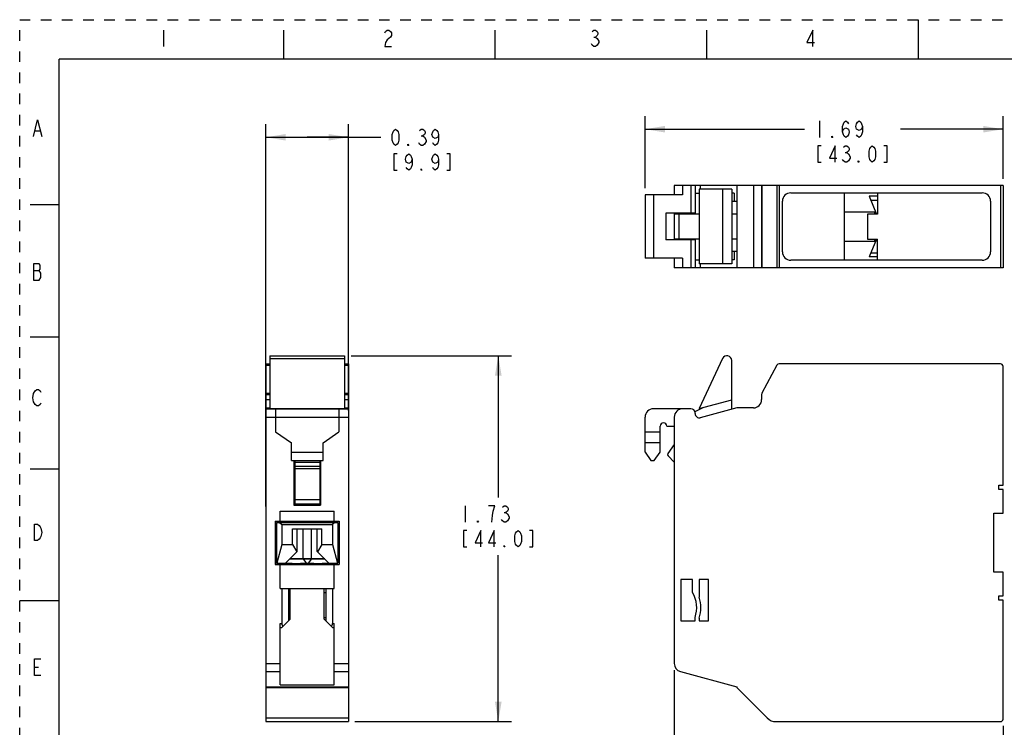
# Model space of a CAD drawing. Units: inches. Extents: x 0 to 17, y 0 to 11.
# Drawn here: x 0 to 9.3, y 4.3 to 11 of the extents above; entities that cross this region are included whole.
import ezdxf

# ---------------------------------------------------------------- set-up
doc = ezdxf.new("R2010")
doc.units = ezdxf.units.IN
doc.header["$LTSCALE"] = 0.935
doc.header["$MEASUREMENT"] = 0
doc.linetypes.add('HIDDEN', pattern=[0.2, 0.1, -0.1])
doc.layers.get('0').update_dxf_attribs({"linetype": 'CONTINUOUS'})
for name, color, linetype in [('02___PRT_ALL_AXES', 7, 'CONTINUOUS'), ('03___PRT_ALL_CURVES', 7, 'CONTINUOUS'), ('DEFAULT_2', 8, 'HIDDEN')]:
    doc.layers.add(name, color=color, linetype=linetype)
doc.styles.get("Standard").update_dxf_attribs({"font": 'txt', "width": 0.8})
doc.dimstyles.new('DIMSTYLE_1', dxfattribs={"dimtxt": 0.15625, "dimasz": 0.1875, "dimexe": 0.125, "dimexo": 0.0625, "dimgap": 0.078125, "dimtad": 0, "dimtih": 1, "dimtoh": 1, "dimlfac": 0.5, "dimzin": 0, "dimdsep": 46, "dimtxsty": 'STANDARD', "dimblk": '_FILLED', "dimblk1": '_FILLED', "dimblk2": '_FILLED', "dimcen": 0.09, "dimadec": 13, "dimazin": 0, "dimtfac": 1, "dimtofl": 0, "dimtmove": 0, "dimatfit": 3, "dimldrblk": '_FILLED', "dimfxl": 1, "dimtolj": 1, "dimtzin": 0, "dimarcsym": 0})

# ---------------------------------------------------------------- blocks, each defined once
blk = doc.blocks.new('_FILLED')
at = {"color": 0, "linetype": 'BYBLOCK'}
blk.add_solid([(0, 0), (-1, 0.167), (-1, -0.167)], dxfattribs=at)
blk = doc.blocks.new('*D0')
at = {"color": 2, "linetype": 'CONTINUOUS'}
for p, q in [((2.3303, 6.3925), (2.3303, 10.0122)), ((3.1099, 7.302), (3.1099, 10.0122)), ((2.3303, 9.8872), (2.7201, 9.8872)), ((3.1099, 9.8872), (2.7201, 9.8872)), ((2.7201, 9.8872), (3.4156, 9.8872))]:
    blk.add_line(p, q, dxfattribs=at)
at = {"color": 2, "linetype": 'CONTINUOUS', "xscale": 0.1875, "yscale": 0.1875, "zscale": 0.1875, "rotation": 180}
blk.add_blockref('_FILLED', (2.3303, 9.8872), dxfattribs=at)
at = {"color": 2, "linetype": 'CONTINUOUS', "xscale": 0.1875, "yscale": 0.1875, "zscale": 0.1875}
blk.add_blockref('_FILLED', (3.1099, 9.8872), dxfattribs=at)
at = {"color": 2, "linetype": 'CONTINUOUS', "insert": (3.4937, 9.9653), "char_height": 0.15625, "width": 0.9375, "attachment_point": 1, "line_spacing_factor": 0.9}
blk.add_mtext('{\\ftxt;\\W0.0001;\\H0.0001;\\~}{\\ftxt;\\W3.2;\\H0.15625; }{\\ftxt;\\W0.0001;\\H0.0001;\\~}\\P{\\ftxt;\\W0.0001;\\H0.0001;\\~}{\\ftxt;\\W0.8;\\H0.15625; }{\\ftxt;\\W0.0001;\\H0.0001;\\~}{\\ftxt;\\W0.0001;\\H0.0001;\\~}{\\ftxt;\\W2.4;\\H0.15625; }{\\ftxt;\\W0.0001;\\H0.0001;\\~}{\\ftxt;\\W0.0001;\\H0.0001;\\~}{\\ftxt;\\W0.8;\\H0.15625; }{\\ftxt;\\W0.0001;\\H0.0001;\\~}', dxfattribs=at)
blk = doc.blocks.new('*D1')
at = {"color": 2, "linetype": 'CONTINUOUS'}
for p, q in [((5.9176, 9.4044), (5.9176, 10.0886)), ((9.3034, 9.4949), (9.3034, 10.0886)), ((5.9176, 9.9636), (7.4264, 9.9636)), ((9.3034, 9.9636), (8.3327, 9.9636))]:
    blk.add_line(p, q, dxfattribs=at)
at = {"color": 2, "linetype": 'CONTINUOUS', "xscale": 0.1875, "yscale": 0.1875, "zscale": 0.1875, "rotation": 180}
blk.add_blockref('_FILLED', (5.9176, 9.9636), dxfattribs=at)
at = {"color": 2, "linetype": 'CONTINUOUS', "xscale": 0.1875, "yscale": 0.1875, "zscale": 0.1875}
blk.add_blockref('_FILLED', (9.3034, 9.9636), dxfattribs=at)
at = {"color": 2, "linetype": 'CONTINUOUS', "insert": (7.7545, 10.0417), "char_height": 0.15625, "width": 1.125, "attachment_point": 2, "line_spacing_factor": 0.9}
blk.add_mtext('{\\ftxt;\\W0.0001;\\H0.0001;\\~}{\\ftxt;\\W3.2;\\H0.15625; }{\\ftxt;\\W0.0001;\\H0.0001;\\~}\\P{\\ftxt;\\W0.0001;\\H0.0001;\\~}{\\ftxt;\\W0.8;\\H0.15625; }{\\ftxt;\\W0.0001;\\H0.0001;\\~}{\\ftxt;\\W0.0001;\\H0.0001;\\~}{\\ftxt;\\W3.2;\\H0.15625; }{\\ftxt;\\W0.0001;\\H0.0001;\\~}{\\ftxt;\\W0.0001;\\H0.0001;\\~}{\\ftxt;\\W0.8;\\H0.15625; }{\\ftxt;\\W0.0001;\\H0.0001;\\~}', dxfattribs=at)
blk = doc.blocks.new('*D2')
at = {"color": 2, "linetype": 'CONTINUOUS'}
for p, q in [((3.1369, 7.82), (4.6531, 7.82)), ((4.5281, 7.82), (4.5281, 6.479)), ((4.5281, 4.3576), (4.5281, 5.9321)), ((3.1724, 4.3576), (4.6531, 4.3576))]:
    blk.add_line(p, q, dxfattribs=at)
at = {"color": 2, "linetype": 'CONTINUOUS', "xscale": 0.1875, "yscale": 0.1875, "zscale": 0.1875}
for p, rotation in [((4.5281, 7.82), 90), ((4.5281, 4.3576), 270)]:
    blk.add_blockref('_FILLED', p, dxfattribs=dict(at, rotation=rotation))
at = {"color": 2, "linetype": 'CONTINUOUS', "insert": (4.4031, 6.4009), "char_height": 0.15625, "width": 1.125, "attachment_point": 2, "line_spacing_factor": 0.9}
blk.add_mtext('{\\ftxt;\\W0.0001;\\H0.0001;\\~}{\\ftxt;\\W3.2;\\H0.15625; }{\\ftxt;\\W0.0001;\\H0.0001;\\~}\\P{\\ftxt;\\W0.0001;\\H0.0001;\\~}{\\ftxt;\\W0.8;\\H0.15625; }{\\ftxt;\\W0.0001;\\H0.0001;\\~}{\\ftxt;\\W0.0001;\\H0.0001;\\~}{\\ftxt;\\W3.2;\\H0.15625; }{\\ftxt;\\W0.0001;\\H0.0001;\\~}{\\ftxt;\\W0.0001;\\H0.0001;\\~}{\\ftxt;\\W0.8;\\H0.15625; }{\\ftxt;\\W0.0001;\\H0.0001;\\~}', dxfattribs=at)
blk = doc.blocks.new('*D3')
at = {"color": 2, "linetype": 'CONTINUOUS'}
for p, q in [((6.1932, 4.8444), (6.1932, 3.678)), ((9.3034, 4.3187), (9.3034, 3.678)), ((6.1932, 3.803), (7.5265, 3.803)), ((9.3034, 3.803), (8.4328, 3.803))]:
    blk.add_line(p, q, dxfattribs=at)
at = {"color": 2, "linetype": 'CONTINUOUS', "xscale": 0.1875, "yscale": 0.1875, "zscale": 0.1875, "rotation": 180}
blk.add_blockref('_FILLED', (6.1932, 3.803), dxfattribs=at)
at = {"color": 2, "linetype": 'CONTINUOUS', "xscale": 0.1875, "yscale": 0.1875, "zscale": 0.1875}
blk.add_blockref('_FILLED', (9.3034, 3.803), dxfattribs=at)
at = {"color": 2, "linetype": 'CONTINUOUS', "insert": (7.8546, 3.8811), "char_height": 0.15625, "width": 1.125, "attachment_point": 2, "line_spacing_factor": 0.9}
blk.add_mtext('{\\ftxt;\\W0.0001;\\H0.0001;\\~}{\\ftxt;\\W3.2;\\H0.15625; }{\\ftxt;\\W0.0001;\\H0.0001;\\~}\\P{\\ftxt;\\W0.0001;\\H0.0001;\\~}{\\ftxt;\\W0.8;\\H0.15625; }{\\ftxt;\\W0.0001;\\H0.0001;\\~}{\\ftxt;\\W0.0001;\\H0.0001;\\~}{\\ftxt;\\W3.2;\\H0.15625; }{\\ftxt;\\W0.0001;\\H0.0001;\\~}{\\ftxt;\\W0.0001;\\H0.0001;\\~}{\\ftxt;\\W0.8;\\H0.15625; }{\\ftxt;\\W0.0001;\\H0.0001;\\~}', dxfattribs=at)

msp = doc.modelspace()

# ---------------------------------------------------------------- linework, layer by layer
at = {"color": 7, "linetype": 'CONTINUOUS'}
for p, q in [((8.5, 11), (8.5, 10.625)), ((2.5, 10.625), (2.5, 10.9)), ((4.5, 10.625), (4.5, 10.9)), ((6.5, 10.625), (6.5, 10.9)), ((0.375, 0.375), (0.375, 10.625)), ((16.625, 10.625), (0.375, 10.625)), ((6.1932, 9.4324), (6.1932, 9.3419)), ((7.0182, 9.4324), (6.1932, 9.4324)), ((6.2719, 9.4324), (6.2719, 9.3419)), ((6.3507, 9.4324), (6.3507, 9.1687)), ((6.39, 9.4324), (6.39, 9.1687)), ((6.4396, 9.4324), (6.4396, 9.397)), ((6.7837, 9.4324), (6.7837, 8.6529)), ((6.9412, 9.4324), (6.9412, 8.6529)), ((7.02, 9.4324), (7.02, 8.6529)), ((9.3034, 9.4324), (7.02, 9.4324)), ((7.0227, 9.4324), (7.0227, 8.6529)), ((7.164, 9.4324), (7.164, 8.6529)), ((7.1849, 9.4324), (7.1849, 8.6529)), ((9.2798, 9.4324), (9.2798, 8.6529)), ((9.3034, 9.4324), (9.3034, 8.6529)), ((5.9176, 9.3419), (5.9176, 8.7435)), ((6.2719, 9.3419), (5.9176, 9.3419)), ((5.9963, 9.3419), (5.9963, 8.7435)), ((6.39, 9.3576), (6.4294, 9.3576)), ((6.4294, 9.397), (6.4294, 8.6884)), ((6.7366, 9.397), (6.4294, 9.397)), ((6.6508, 9.397), (6.6508, 8.6884)), ((6.7366, 9.397), (6.7366, 8.6884)), ((6.7596, 9.3576), (6.7366, 9.3576)), ((6.7596, 9.3576), (6.7596, 9.2789)), ((7.2955, 9.3616), (9.1066, 9.3616)), ((7.7995, 9.3616), (7.7995, 8.7238)), ((8.1144, 9.3301), (8.0373, 9.3301)), ((8.0373, 9.3301), (8.1069, 9.1608)), ((8.1144, 9.3616), (8.1144, 9.1608)), ((0.1, 9.25), (0.375, 9.25)), ((6.7837, 9.2789), (6.7366, 9.2789)), ((7.2168, 8.8025), (7.2168, 9.2828)), ((8.0535, 9.2907), (8.1144, 9.2907)), ((9.1853, 9.2828), (9.1853, 8.8025)), ((6.1144, 9.1687), (6.1144, 8.9167)), ((6.39, 9.1687), (6.1144, 9.1687)), ((6.1932, 9.1687), (6.1932, 8.9167)), ((6.4294, 9.1608), (6.1932, 9.1608)), ((6.2349, 9.1608), (6.2349, 8.9246)), ((6.7837, 9.1608), (6.7366, 9.1608)), ((8.1144, 9.1608), (8.02, 9.1608)), ((8.02, 9.1608), (8.02, 8.9246)), ((8.0977, 9.1765), (8.1068, 9.1608)), ((6.39, 8.9167), (6.1144, 8.9167)), ((6.4294, 8.9246), (6.1932, 8.9246)), ((6.3507, 8.9167), (6.3507, 8.6529)), ((6.39, 8.9167), (6.39, 8.6529)), ((6.7837, 8.9246), (6.7366, 8.9246)), ((8.02, 8.9246), (8.1144, 8.9246)), ((8.1069, 8.9246), (8.0373, 8.7553)), ((8.0977, 8.9088), (8.1068, 8.9246)), ((8.1144, 8.7238), (8.1144, 8.9246)), ((6.7837, 8.8065), (6.7366, 8.8065)), ((6.7596, 8.8065), (6.7596, 8.7277)), ((8.0535, 8.7947), (8.1144, 8.7947)), ((6.2719, 8.7435), (5.9176, 8.7435)), ((6.1932, 8.7435), (6.1932, 8.6529)), ((6.2719, 8.7435), (6.2719, 8.6529)), ((6.39, 8.7277), (6.4294, 8.7277)), ((6.7366, 8.6884), (6.4294, 8.6884)), ((6.4396, 8.6884), (6.4396, 8.6529)), ((6.7596, 8.7277), (6.7366, 8.7277)), ((9.1066, 8.7238), (7.2955, 8.7238)), ((8.1144, 8.7553), (8.0373, 8.7553)), ((7.0182, 8.6529), (6.1932, 8.6529)), ((9.3034, 8.6529), (7.02, 8.6529)), ((0.1, 8), (0.375, 8)), ((2.3303, 7.7434), (2.3303, 4.3576)), ((2.3303, 7.7434), (2.3658, 7.7434)), ((2.3658, 7.82), (2.3658, 7.3192)), ((2.3658, 7.82), (3.0744, 7.82)), ((2.3658, 7.794), (3.0744, 7.794)), ((3.0744, 7.82), (3.0744, 7.3192)), ((3.0744, 7.7434), (3.1099, 7.7434)), ((3.1099, 7.7434), (3.1099, 4.3576)), ((6.6508, 7.794), (6.4294, 7.3192)), ((6.7366, 7.3134), (6.7366, 7.775)), ((9.2798, 7.7434), (7.1849, 7.7434)), ((2.3303, 7.7309), (2.3658, 7.7309)), ((3.0744, 7.7309), (3.1099, 7.7309)), ((7.164, 7.7309), (7.0227, 7.4651)), ((9.3034, 6.5938), (9.3034, 7.7198)), ((2.3303, 7.4651), (2.3658, 7.4651)), ((2.3303, 7.4541), (2.3658, 7.4541)), ((3.0744, 7.4651), (3.1099, 7.4651)), ((3.0744, 7.4541), (3.1099, 7.4541)), ((7.02, 7.4541), (7.02, 7.4048)), ((2.3303, 7.4048), (2.3658, 7.4048)), ((3.0744, 7.4048), (3.1099, 7.4048)), ((6.4294, 7.3192), (6.7366, 7.4015)), ((2.3303, 7.3261), (2.3658, 7.3261)), ((2.3303, 7.3182), (3.1099, 7.3182)), ((2.3658, 7.3192), (3.0744, 7.3192)), ((2.4209, 7.3182), (2.4209, 7.1001)), ((3.0193, 7.3182), (3.0193, 7.1001)), ((3.0744, 7.3261), (3.1099, 7.3261)), ((6.3507, 7.3182), (5.9963, 7.3182)), ((6.463, 7.3282), (6.3888, 7.2886)), ((6.39, 7.2719), (6.39, 7.2788)), ((6.7837, 7.3261), (6.4396, 7.2339)), ((6.9412, 7.3261), (6.7837, 7.3261)), ((2.3303, 7.2395), (3.1099, 7.2395)), ((5.9176, 6.9087), (5.9176, 7.2395)), ((6.1932, 7.2395), (6.1932, 4.9069)), ((2.4209, 7.1001), (2.5705, 6.9954)), ((2.8697, 6.9954), (3.0193, 7.1001)), ((5.9176, 7.1001), (6.0593, 7.1001)), ((6.0593, 6.9087), (6.0593, 7.1528)), ((6.1223, 7.1528), (6.1932, 7.1528)), ((2.5705, 6.83), (2.5705, 6.9954)), ((2.8697, 6.83), (2.8697, 6.9954)), ((6.0593, 6.9954), (5.9176, 6.9954)), ((2.5705, 6.9087), (2.8697, 6.9087)), ((5.9176, 6.9087), (5.9727, 6.83)), ((6.0042, 6.83), (6.0593, 6.9087)), ((6.1932, 6.9796), (6.133, 6.8937)), ((2.5705, 6.83), (2.8697, 6.83)), ((2.5941, 6.83), (2.5941, 6.4054)), ((2.602, 6.83), (2.602, 6.4181)), ((2.602, 6.8143), (2.8382, 6.8143)), ((2.8382, 6.83), (2.8382, 6.4181)), ((2.8461, 6.83), (2.8461, 6.4054)), ((5.9727, 6.83), (6.0042, 6.83)), ((6.1347, 6.8736), (6.1932, 6.8143)), ((0.1, 6.75), (0.375, 6.75)), ((2.602, 6.7746), (2.8382, 6.7746)), ((2.602, 6.7523), (2.8382, 6.7523)), ((9.2641, 6.5938), (9.3034, 6.5938)), ((9.2641, 6.5544), (9.2641, 6.5938)), ((9.3034, 6.5544), (9.2641, 6.5544)), ((9.3034, 6.33), (9.3034, 6.5544)), ((2.5941, 6.4658), (2.602, 6.4658)), ((2.602, 6.4596), (2.8382, 6.4596)), ((2.8382, 6.4658), (2.8461, 6.4658)), ((2.4642, 6.2552), (2.4642, 6.3497)), ((2.4642, 6.3497), (2.976, 6.3497)), ((2.5941, 6.4054), (2.8461, 6.4054)), ((2.602, 6.4181), (2.8382, 6.4181)), ((2.976, 6.2552), (2.976, 6.3497)), ((2.4169, 6.2552), (2.4169, 5.8458)), ((2.4169, 6.2552), (3.0232, 6.2552)), ((2.4288, 6.2434), (2.4288, 5.8576)), ((2.4288, 6.2434), (3.0114, 6.2434)), ((2.4594, 6.2434), (2.4805, 6.2223)), ((2.9808, 6.2434), (2.9597, 6.2223)), ((3.0114, 6.2434), (3.0114, 5.8576)), ((3.0232, 6.2552), (3.0232, 5.8458)), ((9.2168, 6.33), (9.3034, 6.33)), ((9.2168, 5.771), (9.2168, 6.33)), ((2.4805, 6.2223), (2.4805, 6.0347)), ((2.4805, 6.2223), (2.9597, 6.2223)), ((2.5824, 6.0347), (2.5824, 6.1804)), ((2.5824, 6.1804), (2.8578, 6.1804)), ((2.6256, 5.9678), (2.6256, 6.1804)), ((2.6807, 5.8969), (2.6807, 6.1804)), ((2.7595, 5.8969), (2.7595, 6.1804)), ((2.8146, 5.9678), (2.8146, 6.1804)), ((2.8578, 6.0347), (2.8578, 6.1804)), ((2.9597, 6.2223), (2.9597, 6.0347)), ((2.4805, 6.0347), (2.433, 5.8576)), ((2.4805, 6.0347), (2.5824, 6.0347)), ((2.5154, 5.8576), (2.6256, 5.9678)), ((2.5824, 6.0347), (2.6227, 5.9649)), ((2.8146, 5.9678), (2.9248, 5.8576)), ((2.8578, 6.0347), (2.8175, 5.9649)), ((2.8578, 6.0347), (2.9597, 6.0347)), ((2.9597, 6.0347), (3.0072, 5.8576)), ((2.5547, 5.8969), (2.8855, 5.8969)), ((2.6807, 5.8969), (2.7114, 5.8576)), ((2.7595, 5.8969), (2.7288, 5.8576)), ((2.4169, 5.8458), (3.0232, 5.8458)), ((2.4288, 5.8576), (2.579, 5.8576)), ((2.4642, 5.6174), (2.4642, 5.8458)), ((2.5641, 5.8513), (2.6714, 5.8513)), ((2.6559, 5.8576), (2.7843, 5.8576)), ((2.7688, 5.8513), (2.8761, 5.8513)), ((2.8612, 5.8576), (3.0114, 5.8576)), ((2.976, 5.6174), (2.976, 5.8458)), ((6.2562, 5.704), (6.2562, 5.3103)), ((6.3664, 5.704), (6.2562, 5.704)), ((6.3664, 5.5783), (6.3664, 5.704)), ((6.4294, 5.704), (6.4294, 5.5347)), ((6.516, 5.704), (6.4294, 5.704)), ((6.516, 5.3103), (6.516, 5.704)), ((9.3034, 5.771), (9.2168, 5.771)), ((9.3034, 5.5465), (9.3034, 5.771)), ((2.4642, 5.6174), (2.976, 5.6174)), ((2.4799, 5.6174), (2.4799, 5.2867)), ((2.5429, 5.6174), (2.5429, 5.3103)), ((2.5587, 5.3261), (2.5587, 5.6174)), ((2.8815, 5.3261), (2.8815, 5.6174)), ((2.8973, 5.6174), (2.8973, 5.3103)), ((2.9603, 5.6174), (2.9603, 5.2867)), ((0.375, 5.5), (0, 5.5)), ((2.5429, 5.5783), (2.5587, 5.5783)), ((2.8815, 5.5783), (2.8973, 5.5783)), ((9.2641, 5.5465), (9.3034, 5.5465)), ((9.2641, 5.5072), (9.2641, 5.5465)), ((9.3034, 5.5072), (9.2641, 5.5072)), ((9.3034, 4.3812), (9.3034, 5.5072)), ((2.4799, 5.2473), (2.5587, 5.3261)), ((2.5429, 5.3445), (2.5587, 5.3445)), ((2.8815, 5.3445), (2.8973, 5.3445)), ((2.9603, 5.2473), (2.8815, 5.3261)), ((6.2562, 5.3103), (6.39, 5.3103)), ((6.39, 5.3103), (6.39, 5.3445)), ((6.4294, 5.338), (6.4294, 5.3103)), ((6.4294, 5.3103), (6.516, 5.3103)), ((2.4642, 5.2867), (2.4799, 5.2867)), ((2.4642, 4.7073), (2.4642, 5.2867)), ((2.4642, 5.2473), (2.4799, 5.2473)), ((2.9603, 5.2867), (2.976, 5.2867)), ((2.9603, 5.2473), (2.976, 5.2473)), ((2.976, 4.7073), (2.976, 5.2867)), ((2.3303, 4.9069), (2.4642, 4.9069)), ((2.976, 4.9069), (3.1099, 4.9069)), ((2.3303, 4.8309), (2.4642, 4.8309)), ((2.976, 4.8309), (3.1099, 4.8309)), ((6.2515, 4.8309), (6.7837, 4.6883)), ((2.3303, 4.6883), (3.1099, 4.6883)), ((2.3303, 4.6804), (3.1099, 4.6804)), ((2.4642, 4.7073), (2.976, 4.7073)), ((6.7837, 4.6883), (6.7837, 4.6804)), ((6.7837, 4.6804), (7.072, 4.3922)), ((2.3303, 4.3922), (3.1099, 4.3922)), ((2.3303, 4.3576), (3.1099, 4.3576)), ((7.1555, 4.3576), (9.2798, 4.3576))]:
    msp.add_line(p, q, dxfattribs=at)
at = {"color": 2, "linetype": 'CONTINUOUS'}
for p, q in [((1.36, 10.9011), (1.36, 10.7451)), ((5.4322, 10.8361), (5.4478, 10.8361)), ((7.567, 10.0417), (7.567, 9.8855)), ((0.1466, 9.9471), (0.1934, 9.9471)), ((3.7984, 9.9002), (3.814, 9.9002)), ((7.8092, 9.7423), (7.8249, 9.7423)), ((7.8561, 9.7032), (7.8561, 9.6902)), ((0.131, 8.6261), (0.1856, 8.6261)), ((4.2156, 6.4009), (4.2156, 6.2446)), ((4.5828, 6.3358), (4.5984, 6.3358)), ((0.1388, 4.8731), (0.1778, 4.8731))]:
    msp.add_line(p, q, dxfattribs=at)
for points in [[(3.4538, 10.8751), (3.4616, 10.8881), (3.4772, 10.9011), (3.4928, 10.9011), (3.5084, 10.8881), (3.5162, 10.8751), (3.5162, 10.8491), (3.5084, 10.8361), (3.4772, 10.8101)], [(5.4166, 10.8881), (5.4322, 10.9011), (5.4478, 10.9011), (5.4634, 10.8881), (5.4712, 10.8751), (5.4712, 10.8621), (5.4634, 10.8491), (5.4478, 10.8361), (5.4634, 10.8231)], [(7.5034, 10.7451), (7.5034, 10.9011), (7.4488, 10.7841), (7.519, 10.7841)], [(3.4772, 10.8101), (3.4616, 10.7841), (3.4538, 10.7451), (3.5162, 10.7451)], [(5.4634, 10.8231), (5.479, 10.7971), (5.479, 10.7841)], [(5.479, 10.7841), (5.4634, 10.7581), (5.4478, 10.7451), (5.4322, 10.7451), (5.4166, 10.7581), (5.4088, 10.7711)], [(0.131, 9.8951), (0.17, 10.0511), (0.209, 9.8951)], [(7.7858, 9.9376), (7.7936, 9.9636), (7.817, 9.9766), (7.8405, 9.9636), (7.8483, 9.9376), (7.8405, 9.9115), (7.8327, 9.8985), (7.817, 9.8855), (7.8014, 9.8985), (7.7936, 9.9115), (7.7858, 9.9376), (7.7858, 9.9896), (7.7936, 10.0157), (7.8014, 10.0287), (7.817, 10.0417), (7.8327, 10.0287), (7.8405, 10.0157)], [(7.9733, 9.9896), (7.9655, 9.9636), (7.942, 9.9506), (7.9186, 9.9636), (7.9108, 9.9896), (7.9186, 10.0157), (7.9264, 10.0287), (7.942, 10.0417), (7.9577, 10.0287), (7.9655, 10.0157), (7.9733, 9.9896), (7.9733, 9.9376), (7.9655, 9.9115), (7.9577, 9.8985), (7.942, 9.8855), (7.9264, 9.8985), (7.9186, 9.9115)], [(3.5562, 9.8091), (3.5406, 9.8221), (3.5328, 9.8351), (3.525, 9.8612), (3.525, 9.9132), (3.5328, 9.9393), (3.5406, 9.9523), (3.5562, 9.9653), (3.5718, 9.9523), (3.5796, 9.9393), (3.5875, 9.9132), (3.5875, 9.8612), (3.5796, 9.8351), (3.5718, 9.8221), (3.5562, 9.8091)], [(3.7828, 9.9523), (3.7984, 9.9653), (3.814, 9.9653), (3.8296, 9.9523), (3.8375, 9.9393), (3.8375, 9.9263), (3.8296, 9.9132), (3.814, 9.9002), (3.8296, 9.8872)], [(3.8296, 9.8872), (3.8453, 9.8612), (3.8453, 9.8481)], [(3.9625, 9.9132), (3.9546, 9.8872), (3.9312, 9.8742), (3.9078, 9.8872), (3.9, 9.9132), (3.9078, 9.9393), (3.9156, 9.9523), (3.9312, 9.9653), (3.9468, 9.9523), (3.9546, 9.9393), (3.9625, 9.9132), (3.9625, 9.8612), (3.9546, 9.8351), (3.9468, 9.8221), (3.9312, 9.8091), (3.9156, 9.8221), (3.9078, 9.8351)], [(7.692, 9.8855), (7.6842, 9.8855), (7.6842, 9.8985), (7.692, 9.8855)], [(3.6812, 9.8091), (3.6734, 9.8091), (3.6734, 9.8221), (3.6812, 9.8091)], [(3.8453, 9.8481), (3.8296, 9.8221), (3.814, 9.8091), (3.7984, 9.8091), (3.7828, 9.8221), (3.775, 9.8351)], [(7.5827, 9.8074), (7.5514, 9.8074), (7.5514, 9.6511), (7.5827, 9.6511)], [(7.7155, 9.6511), (7.7155, 9.8074), (7.6608, 9.6902), (7.7311, 9.6902)], [(7.7936, 9.7943), (7.8092, 9.8074), (7.8249, 9.8074), (7.8405, 9.7943), (7.8483, 9.7813), (7.8483, 9.7683), (7.8405, 9.7553), (7.8249, 9.7423), (7.8405, 9.7292), (7.8561, 9.7032)], [(8.067, 9.6511), (8.0514, 9.6641), (8.0436, 9.6771), (8.0358, 9.7032), (8.0358, 9.7553), (8.0436, 9.7813), (8.0514, 9.7943), (8.067, 9.8074), (8.0827, 9.7943), (8.0905, 9.7813), (8.0983, 9.7553), (8.0983, 9.7032), (8.0905, 9.6771), (8.0827, 9.6641), (8.067, 9.6511)], [(8.1764, 9.6511), (8.2077, 9.6511), (8.2077, 9.8074), (8.1764, 9.8074)], [(3.5718, 9.731), (3.5406, 9.731), (3.5406, 9.5747), (3.5718, 9.5747)], [(3.7125, 9.6789), (3.7046, 9.6528), (3.6812, 9.6398), (3.6578, 9.6528), (3.65, 9.6789), (3.6578, 9.7049), (3.6656, 9.7179), (3.6812, 9.731), (3.6968, 9.7179), (3.7046, 9.7049), (3.7125, 9.6789), (3.7125, 9.6268), (3.7046, 9.6007), (3.6968, 9.5877), (3.6812, 9.5747), (3.6656, 9.5877), (3.6578, 9.6007)], [(3.9625, 9.6789), (3.9546, 9.6528), (3.9312, 9.6398), (3.9078, 9.6528), (3.9, 9.6789), (3.9078, 9.7049), (3.9156, 9.7179), (3.9312, 9.731), (3.9468, 9.7179), (3.9546, 9.7049), (3.9625, 9.6789), (3.9625, 9.6268), (3.9546, 9.6007), (3.9468, 9.5877), (3.9312, 9.5747), (3.9156, 9.5877), (3.9078, 9.6007)], [(4.0406, 9.5747), (4.0718, 9.5747), (4.0718, 9.731), (4.0406, 9.731)], [(7.8561, 9.6902), (7.8405, 9.6641), (7.8249, 9.6511), (7.8092, 9.6511), (7.7936, 9.6641), (7.7858, 9.6771)], [(7.942, 9.6511), (7.9342, 9.6511), (7.9342, 9.6641), (7.942, 9.6511)], [(3.8062, 9.5747), (3.7984, 9.5747), (3.7984, 9.5877), (3.8062, 9.5747)], [(0.131, 8.6911), (0.131, 8.5351), (0.1856, 8.5351)], [(0.2012, 8.6001), (0.1856, 8.6261), (0.1934, 8.6391), (0.1934, 8.6781), (0.1856, 8.6911), (0.131, 8.6911)], [(0.1856, 8.5351), (0.2012, 8.5611), (0.2012, 8.6001)], [(0.1466, 7.3581), (0.131, 7.3841), (0.1232, 7.4231), (0.131, 7.4621), (0.1466, 7.4881)], [(0.1466, 7.4881), (0.1622, 7.5011), (0.1778, 7.5011), (0.1934, 7.4881), (0.2012, 7.4751)], [(0.2012, 7.3711), (0.1934, 7.3581), (0.1778, 7.3451), (0.1622, 7.3451), (0.1466, 7.3581)], [(4.4812, 6.3488), (4.4968, 6.4009), (4.4343, 6.4009)], [(4.4656, 6.2446), (4.4734, 6.3097), (4.4812, 6.3488)], [(4.5672, 6.3878), (4.5828, 6.4009), (4.5984, 6.4009), (4.614, 6.3878), (4.6218, 6.3748), (4.6218, 6.3618), (4.614, 6.3488), (4.5984, 6.3358), (4.614, 6.3227)], [(4.3406, 6.2446), (4.3328, 6.2446), (4.3328, 6.2576), (4.3406, 6.2446)], [(4.6297, 6.2837), (4.614, 6.2576), (4.5984, 6.2446), (4.5828, 6.2446), (4.5672, 6.2576), (4.5593, 6.2707)], [(4.614, 6.3227), (4.6297, 6.2967), (4.6297, 6.2837)], [(0.1388, 6.2261), (0.17, 6.2261), (0.1856, 6.2131), (0.1934, 6.2001), (0.2012, 6.1871), (0.209, 6.1481), (0.2012, 6.1091), (0.1934, 6.0961), (0.1856, 6.0831), (0.17, 6.0701), (0.1388, 6.0701), (0.1388, 6.2261)], [(4.2312, 6.1665), (4.2, 6.1665), (4.2, 6.0102), (4.2312, 6.0102)], [(4.364, 6.0102), (4.364, 6.1665), (4.3093, 6.0493), (4.3797, 6.0493)], [(4.489, 6.0102), (4.489, 6.1665), (4.4343, 6.0493), (4.5047, 6.0493)], [(4.7156, 6.0102), (4.7, 6.0233), (4.6922, 6.0363), (4.6843, 6.0623), (4.6843, 6.1144), (4.6922, 6.1404), (4.7, 6.1535), (4.7156, 6.1665), (4.7312, 6.1535), (4.739, 6.1404), (4.7468, 6.1144), (4.7468, 6.0623), (4.739, 6.0363), (4.7312, 6.0233), (4.7156, 6.0102)], [(4.825, 6.0102), (4.8562, 6.0102), (4.8562, 6.1665), (4.825, 6.1665)], [(4.5906, 6.0102), (4.5828, 6.0102), (4.5828, 6.0233), (4.5906, 6.0102)], [(0.2012, 4.7951), (0.1388, 4.7951), (0.1388, 4.9511), (0.2012, 4.9511)]]:
    msp.add_lwpolyline(points, dxfattribs=at)
at = {"color": 7, "linetype": 'CONTINUOUS'}
for centre, radius, start, end in [((7.2955, 9.2828), 0.0787, 90, 180), ((9.1066, 9.2828), 0.0787, 0, 90), ((7.2955, 8.8025), 0.0787, 180, 270), ((9.1066, 8.8025), 0.0787, 270, 360), ((6.6916, 7.775), 0.045, 0, 155.00288), ((7.1849, 7.7198), 0.0236, 90, 151.99364), ((9.2798, 7.7198), 0.0236, 0, 90), ((7.0436, 7.4541), 0.0236, 151.99364, 180), ((6.9412, 7.4048), 0.0787, 270, 360), ((5.9963, 7.2395), 0.0787, 90, 180), ((6.2719, 7.2395), 0.0787, 90, 180), ((6.3507, 7.2788), 0.0394, 0, 90), ((6.4294, 7.2719), 0.0394, 180, 284.99748), ((6.0908, 7.1528), 0.0315, 0, 180), ((6.1459, 6.8847), 0.0157, 144.99741, 224.579), ((6.1302, 5.4363), 0.2756, 340.5346, 31.00431), ((6.1302, 5.4363), 0.315, 341.80512, 18.19488), ((6.2719, 4.9069), 0.0787, 180, 255.00054), ((7.1555, 4.4757), 0.1181, 225, 270), ((9.2798, 4.3812), 0.0236, 270, 360)]:
    msp.add_arc(centre, radius, start, end, dxfattribs=at)
for centre, start_param, end_param in [((2.5193, 5.2867), -3.141593, -2.356194), ((2.9209, 5.2867), -0.785398, 0)]:
    msp.add_ellipse(centre, major_axis=(0.0394, 0), ratio=1, start_param=start_param, end_param=end_param, dxfattribs=at)
for points in [[(2.5641, 5.8513), (2.569, 5.8536), (2.5739, 5.8557), (2.579, 5.8576)], [(2.6559, 5.8576), (2.6612, 5.8557), (2.6663, 5.8536), (2.6714, 5.8513)], [(2.7688, 5.8513), (2.7739, 5.8536), (2.779, 5.8557), (2.7843, 5.8576)], [(2.8612, 5.8576), (2.8663, 5.8557), (2.8712, 5.8536), (2.8761, 5.8513)]]:
    msp.add_open_spline(points, degree=3, dxfattribs=at)
at = {"layer": '02___PRT_ALL_AXES', "color": 7, "linetype": 'CONTINUOUS'}
for p, q in [((7.7995, 9.1805), (8.0909, 9.1805)), ((8.0909, 9.1608), (8.0909, 9.1805)), ((8.0977, 9.1608), (8.0977, 9.1765)), ((7.7995, 8.9049), (8.0909, 8.9049)), ((8.0909, 8.9049), (8.0909, 8.9246)), ((8.0977, 8.9088), (8.0977, 8.9246))]:
    msp.add_line(p, q, dxfattribs=at)
for centre, start, end in [((8.0909, 9.1726), 30, 90), ((8.0909, 8.9128), 270, 330)]:
    msp.add_arc(centre, 0.00787, start, end, dxfattribs=at)
at = {"layer": '03___PRT_ALL_CURVES', "color": 4, "linetype": 'CONTINUOUS'}
for p, q in [((2.8855, 5.8969), (2.5547, 5.8969)), ((2.9311, 5.8513), (2.5091, 5.8513))]:
    msp.add_line(p, q, dxfattribs=at)
at = {"layer": 'DEFAULT_2', "color": 8, "linetype": 'HIDDEN'}
for p, q in [((0, 0), (0, 11)), ((0, 11), (17, 11))]:
    msp.add_line(p, q, dxfattribs=at)

# ---------------------------------------------------------------- dimensions: what is measured, and where the dimension line sits
at = {"color": 2, "linetype": 'CONTINUOUS'}
for base, p1, p2, picture, middle in [((9.3034, 9.9636), (5.9176, 9.3419), (9.3034, 9.4324), '*D1', (8.1295, 9.6511)), ((9.3034, 3.803), (6.1932, 4.9069), (9.3034, 4.3812), '*D3', (8.2296, 3.4905))]:
    dim = msp.add_linear_dim(base=base, p1=p1, p2=p2, text='{\\ftxt;\\W0.0001;\\H0.0001;\\~}{\\ftxt;\\W3.2;\\H0.15625; }{\\ftxt;\\W0.0001;\\H0.0001;\\~}\\P{\\ftxt;\\W0.0001;\\H0.0001;\\~}{\\ftxt;\\W0.8;\\H0.15625; }{\\ftxt;\\W0.0001;\\H0.0001;\\~}{\\ftxt;\\W0.0001;\\H0.0001;\\~}{\\ftxt;\\W3.2;\\H0.15625; }{\\ftxt;\\W0.0001;\\H0.0001;\\~}{\\ftxt;\\W0.0001;\\H0.0001;\\~}{\\ftxt;\\W0.8;\\H0.15625; }{\\ftxt;\\W0.0001;\\H0.0001;\\~}', dimstyle='DIMSTYLE_1', dxfattribs=at)
    dim.commit()
    dim.dimension.update_dxf_attribs({"geometry": picture, "text_midpoint": middle, "dimtype": 160})
for base, p1, p2, angle, text, picture, middle in [((2.3303, 9.8872), (3.1099, 7.2395), (2.3303, 6.33), 180, '{\\ftxt;\\W0.0001;\\H0.0001;\\~}{\\ftxt;\\W3.2;\\H0.15625; }{\\ftxt;\\W0.0001;\\H0.0001;\\~}\\P{\\ftxt;\\W0.0001;\\H0.0001;\\~}{\\ftxt;\\W0.8;\\H0.15625; }{\\ftxt;\\W0.0001;\\H0.0001;\\~}{\\ftxt;\\W0.0001;\\H0.0001;\\~}{\\ftxt;\\W2.4;\\H0.15625; }{\\ftxt;\\W0.0001;\\H0.0001;\\~}{\\ftxt;\\W0.0001;\\H0.0001;\\~}{\\ftxt;\\W0.8;\\H0.15625; }{\\ftxt;\\W0.0001;\\H0.0001;\\~}', '*D0', (3.9937, 9.5747)), ((4.5281, 4.3576), (3.0744, 7.82), (3.1099, 4.3576), 270, '{\\ftxt;\\W0.0001;\\H0.0001;\\~}{\\ftxt;\\W3.2;\\H0.15625; }{\\ftxt;\\W0.0001;\\H0.0001;\\~}\\P{\\ftxt;\\W0.0001;\\H0.0001;\\~}{\\ftxt;\\W0.8;\\H0.15625; }{\\ftxt;\\W0.0001;\\H0.0001;\\~}{\\ftxt;\\W0.0001;\\H0.0001;\\~}{\\ftxt;\\W3.2;\\H0.15625; }{\\ftxt;\\W0.0001;\\H0.0001;\\~}{\\ftxt;\\W0.0001;\\H0.0001;\\~}{\\ftxt;\\W0.8;\\H0.15625; }{\\ftxt;\\W0.0001;\\H0.0001;\\~}', '*D2', (4.7781, 6.0102))]:
    dim = msp.add_linear_dim(base=base, p1=p1, p2=p2, angle=angle, text=text, dimstyle='DIMSTYLE_1', dxfattribs=at)
    dim.commit()
    dim.dimension.update_dxf_attribs({"geometry": picture, "text_midpoint": middle, "dimtype": 160})

doc.saveas('drawing.dxf')
